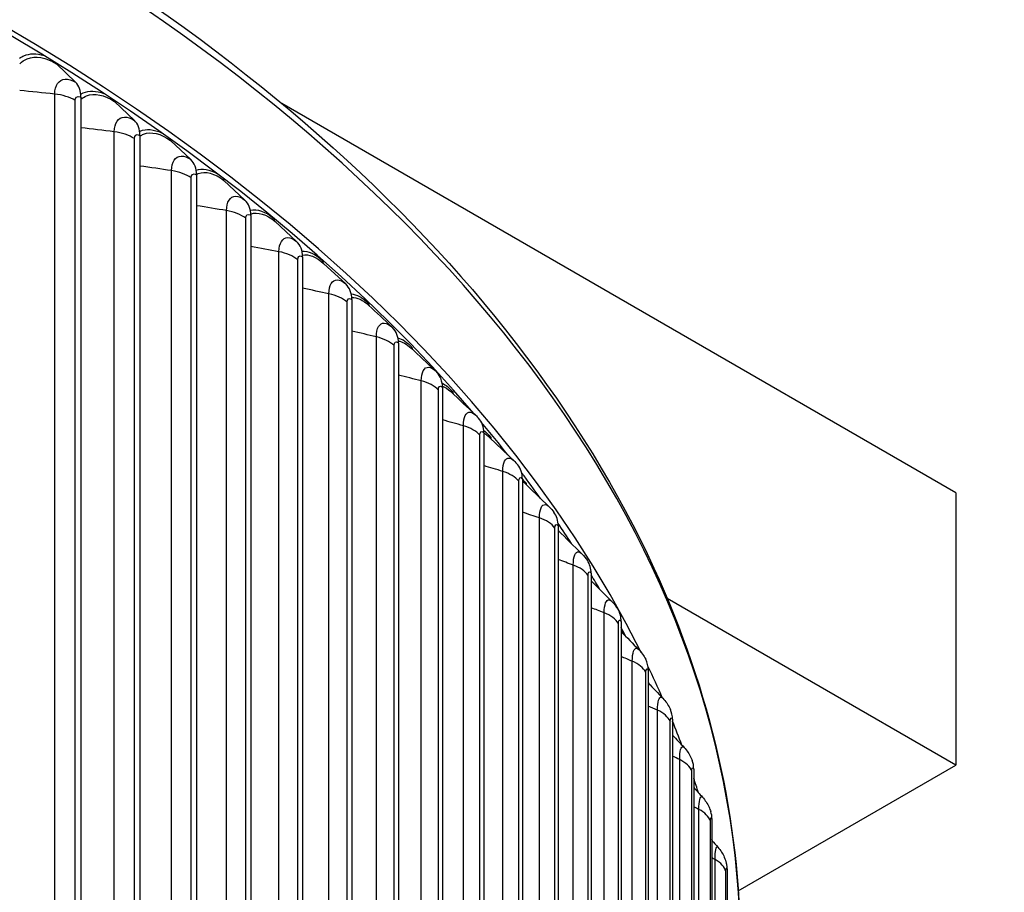
# Model space of a CAD drawing. Units: inches. Extents: x -40.7 to 34.4, y -12.5 to 30.9.
# Drawn here: x -15.9 to -12.4, y 23 to 26.1 of the extents above; entities that cross this region are included whole.
import ezdxf

# ---------------------------------------------------------------- set-up
doc = ezdxf.new("R2010")
doc.units = ezdxf.units.IN
doc.header["$MEASUREMENT"] = 0
doc.layers.add('Visible (ANSI)', color=7, linetype='Continuous')
doc.layers.add('Visible Narrow (ANSI)', color=7, linetype='Continuous')

msp = doc.modelspace()

# ---------------------------------------------------------------- linework, layer by layer
at = {"layer": 'Visible (ANSI)'}
for p, q in [((-15.72697, 25.91531), (-15.79617, 25.98162)), ((-15.70779, 25.86126), (-15.70779, 22.79123)), ((-15.51549, 25.77827), (-15.58686, 25.84599)), ((-12.56112, 24.43966), (-14.98535, 25.83929)), ((-15.49571, 25.72383), (-15.49571, 22.6538)), ((-15.31237, 25.63707), (-15.38583, 25.70624)), ((-15.29201, 25.58223), (-15.29201, 22.5122)), ((-15.11786, 25.4919), (-15.19332, 25.56255)), ((-15.09694, 25.43664), (-15.09694, 22.36661)), ((-14.93219, 25.34291), (-15.00955, 25.4151)), ((-14.91074, 25.28723), (-14.91074, 22.2172)), ((-14.75558, 25.19029), (-14.83476, 25.26405)), ((-14.73363, 25.13417), (-14.73363, 22.06415)), ((-14.56583, 24.97767), (-14.56583, 21.90764)), ((-14.40753, 24.81789), (-14.40753, 21.74786)), ((-14.25893, 24.65504), (-14.25893, 21.58501)), ((-14.1202, 24.48931), (-14.1202, 21.41929)), ((-12.56112, 24.43966), (-12.56112, 23.45987)), ((-13.99151, 24.32091), (-13.99151, 21.25088)), ((-13.87303, 24.15002), (-13.87303, 21.08)), ((-12.56112, 23.45987), (-13.5992, 24.05921)), ((-13.76488, 23.97687), (-13.76488, 20.90684)), ((-13.66721, 23.80165), (-13.66721, 20.73163)), ((-13.58012, 23.62458), (-13.58012, 20.55456)), ((-13.50373, 23.44588), (-13.50373, 20.37585)), ((-13.34352, 23.00815), (-12.56112, 23.45987)), ((-13.43812, 23.26575), (-13.43812, 20.19572)), ((-13.38337, 23.08442), (-13.38337, 20.01439))]:
    msp.add_line(p, q, dxfattribs=at)
for centre, major_axis, ratio, start_param, end_param in [((-22.46061, 22.40659), (-9.1248, 0), 0.5773503, 3.4221226, 5.9876644), ((-22.46061, 22.40659), (9.0998, 0), 0.5773503, 0.4568996, 2.7002999), ((-15.78144, 26.00166), (-0.01326, -0.02119), 0.6001128, 5.8683574, 6.1591073), ((-15.80462, 25.80969), (0.06988, 0.11167), 0.6001128, 5.5187368, 6.1591073), ((-15.57166, 25.86573), (-0.01393, -0.02076), 0.6189604, 5.7950326, 6.1785481), ((-15.59557, 25.67423), (0.07341, 0.10939), 0.6189604, 5.5381777, 6.1785481), ((-15.37019, 25.72568), (-0.01461, -0.02029), 0.6370628, 5.7258584, 6.1993347), ((-15.39479, 25.53466), (0.07699, 0.1069), 0.6370628, 5.5589643, 6.1993347), ((-15.17725, 25.58167), (-0.0153, -0.01977), 0.654398, 5.658992, 6.2215354), ((-15.20252, 25.39115), (0.08062, 0.10419), 0.654398, 5.581165, 6.2215354), ((-14.99308, 25.43389), (-0.016, -0.01921), 0.6709453, 5.6048488, 6.2452193), ((-15.01899, 25.24388), (0.08429, 0.10124), 0.6709453, 5.6048488, 6.2452193), ((-14.8179, 25.28251), (-0.0167, -0.01861), 0.6866848, 5.6300842, 6.2704547), ((-14.84442, 25.09303), (0.08799, 0.09804), 0.6866848, 5.6300842, 6.2704547), ((-14.65193, 25.1277), (-0.01741, -0.01795), 0.7015973, 5.6569376, 6.241616), ((-14.67903, 24.93876), (0.09172, 0.09457), 0.7015973, 5.6569376, 6.2831853), ((-14.49535, 24.96967), (-0.01811, -0.01723), 0.7156651, 5.685471, 6.1658446), ((-14.523, 24.78128), (0.09545, 0.0908), 0.7156651, 5.685471, 6.2831853), ((-14.34837, 24.8086), (-0.01882, -0.01646), 0.7288712, 5.7157402, 6.0948952), ((-14.37652, 24.62076), (0.09917, 0.08672), 0.7288712, 5.7157402, 6.2831853), ((-22.46061, 22.40659), (9.0998, 0), 0.5773503, 0.4255678, 0.4501539), ((-14.21116, 24.64468), (-0.01952, -0.01562), 0.7411996, 5.7477912, 6.027761), ((-14.23979, 24.45741), (0.10285, 0.08231), 0.7411996, 5.7477912, 6.2831853), ((-22.46061, 22.40659), (9.0998, 0), 0.5773503, 0.3930514, 0.4121674), ((-22.46061, 18.6881), (9.0625, 0), 0.5773503, 2.308936, 8.5903759), ((-22.46061, 18.6881), (9.0375, 0), 0.5773503, 2.308936, 8.5903759), ((-14.08388, 24.47811), (-0.02021, -0.01472), 0.7526355, 5.7816577, 5.9635966), ((-14.11295, 24.29142), (0.10648, 0.07757), 0.7526355, 5.7816577, 6.2831853), ((-22.46061, 22.40659), (9.0998, 0), 0.5773503, 0.3599372, 0.374606), ((-13.96668, 24.30909), (-0.02088, -0.01375), 0.7631652, 5.8173568, 5.901653), ((-13.99616, 24.12299), (0.11001, 0.07247), 0.7631652, 5.8173568, 6.2831853), ((-22.46061, 22.40659), (9.0998, 0), 0.5773503, 0.3264825, 0.3371205), ((-13.88957, 23.95231), (0.11342, 0.06701), 0.772776, 5.8548851, 6.2831853), ((-22.46061, 22.40659), (9.0998, 0), 0.5773503, 0.2928167, 0.2991225), ((-13.79329, 23.77961), (0.11667, 0.06119), 0.7814562, 5.8942151, 6.2831853), ((-22.46061, 22.40659), (9.1248, 0), 0.5773503, 0.2482845, 0.2707985), ((-22.46061, 22.40659), (9.0998, 0), 0.5773503, 0.2590118, 0.2602361), ((-13.70745, 23.60508), (0.1197, 0.05501), 0.7891956, 5.9352905, 6.2831853), ((-22.46061, 22.40659), (9.1248, 0), 0.5773503, 0.2153237, 0.231925), ((-13.63215, 23.42894), (0.12249, 0.04848), 0.7959846, 5.9780237, 6.2831853), ((-22.46061, 22.40659), (9.1248, 0), 0.5773503, 0.1821357, 0.1921397), ((-13.56748, 23.25139), (0.12499, 0.04162), 0.8018152, 6.0222924, 6.2831853), ((-22.46061, 22.40659), (9.1248, 0), 0.5773503, 0.1487774, 0.149886), ((-22.46061, 18.73235), (7, 0), 0.5773503, 6.2574806, 8.6403809), ((-13.51352, 23.07266), (0.12715, 0.03446), 0.8066803, 6.067939, 6.2831853)]:
    msp.add_ellipse(centre, major_axis=major_axis, ratio=ratio, start_param=start_param, end_param=end_param, dxfattribs=at)
for points, knots in [([(-31.58455, 22.86265), (-31.57185, 23.40013), (-31.41839, 23.93578), (-30.83148, 24.98216), (-30.38186, 25.48951), (-29.22971, 26.39974), (-28.52436, 26.80137), (-26.93234, 27.45498), (-26.04577, 27.70671), (-24.18208, 28.03525), (-23.20536, 28.11217), (-21.25977, 28.08393), (-20.29123, 27.97886), (-18.45909, 27.59693), (-17.59585, 27.32009), (-16.06134, 26.62106), (-15.39045, 26.19887), (-14.3112, 25.24979), (-13.90245, 24.72296), (-13.44291, 23.72414), (-13.33736, 23.26202), (-13.33583, 22.79953)], [2.7698569, 2.7698569, 2.7698569, 2.7698569, 3.0693931, 3.0693931, 3.3873142, 3.3873142, 3.7088778, 3.7088778, 4.0306686, 4.0306686, 4.3521455, 4.3521455, 4.6735067, 4.6735067, 4.9950247, 4.9950247, 5.3168562, 5.3168562, 5.6381767, 5.6381767, 5.8958992, 5.8958992, 5.8958992, 5.8958992]), ([(-13.61481, 23.70036), (-13.60476, 23.68982), (-13.59638, 23.67757), (-13.58923, 23.66325), (-13.58848, 23.66167), (-13.58775, 23.66009)], [0, 0, 0, 0, 0.11186734, 0.11186734, 0.12561429, 0.12561429, 0.12561429, 0.12561429]), ([(-13.53826, 23.52332), (-13.52843, 23.51276), (-13.52028, 23.50049), (-13.51254, 23.48436), (-13.51104, 23.4809), (-13.50966, 23.47741)], [0, 0, 0, 0, 0.11060304, 0.11060304, 0.14032836, 0.14032836, 0.14032836, 0.14032836]), ([(-13.47218, 23.34473), (-13.46256, 23.33411), (-13.45462, 23.32177), (-13.44637, 23.30376), (-13.44429, 23.29839), (-13.44249, 23.29301)], [0, 0, 0, 0, 0.10968073, 0.10968073, 0.15510789, 0.15510789, 0.15510789, 0.15510789]), ([(-13.41666, 23.16479), (-13.40725, 23.15407), (-13.3995, 23.14165), (-13.39081, 23.12167), (-13.38833, 23.11435), (-13.38637, 23.10712)], [0, 0, 0, 0, 0.10905745, 0.10905745, 0.16994632, 0.16994632, 0.16994632, 0.16994632])]:
    msp.add_open_spline(points, degree=3, knots=knots, dxfattribs=at)
for points in [[(-14.67193, 25.11223), (-14.6445, 25.08667), (-14.61705, 25.06109), (-14.58959, 25.0355)], [(-14.58959, 25.0355), (-14.58882, 25.03478), (-14.58806, 25.03406), (-14.58731, 25.03333)], [(-14.5204, 24.95933), (-14.49164, 24.93242), (-14.46284, 24.90547), (-14.43399, 24.87847)], [(-14.43399, 24.87847), (-14.43178, 24.8764), (-14.42963, 24.87427), (-14.42755, 24.87208)], [(-14.37762, 24.80303), (-14.3477, 24.77482), (-14.31772, 24.74655), (-14.28766, 24.71819)], [(-14.28766, 24.71819), (-14.28405, 24.71479), (-14.28061, 24.71121), (-14.27736, 24.70748)], [(-14.24384, 24.64358), (-14.21291, 24.61411), (-14.1819, 24.58455), (-14.15081, 24.55489)], [(-14.15081, 24.55489), (-14.14584, 24.55015), (-14.14121, 24.54506), (-14.13693, 24.53973)], [(-14.11925, 24.48118), (-14.08747, 24.45049), (-14.0556, 24.41969), (-14.02363, 24.38877)], [(-14.02363, 24.38877), (-14.01734, 24.38268), (-14.01159, 24.37602), (-14.00647, 24.36899)], [(-13.99151, 24.30377), (-13.96318, 24.27596), (-13.93477, 24.24806), (-13.9063, 24.22005)], [(-13.9063, 24.22005), (-13.8987, 24.21258), (-13.89195, 24.20426), (-13.88615, 24.19546)], [(-13.87303, 24.12309), (-13.84839, 24.09845), (-13.8237, 24.07373), (-13.79895, 24.04894)], [(-13.79895, 24.04894), (-13.7901, 24.04006), (-13.78243, 24.02997), (-13.77614, 24.01932)], [(-13.76488, 23.94019), (-13.74387, 23.91873), (-13.72283, 23.89721), (-13.70175, 23.87564)], [(-13.70175, 23.87564), (-13.69166, 23.86531), (-13.6832, 23.85334), (-13.67663, 23.8408)], [(-13.66721, 23.7552), (-13.64976, 23.73696), (-13.6323, 23.71868), (-13.61481, 23.70036)], [(-13.58012, 23.56828), (-13.56618, 23.55332), (-13.55222, 23.53834), (-13.53826, 23.52332)], [(-13.50373, 23.37956), (-13.49321, 23.36797), (-13.4827, 23.35636), (-13.47218, 23.34473)], [(-13.43812, 23.1892), (-13.43096, 23.18107), (-13.42381, 23.17294), (-13.41666, 23.16479)]]:
    msp.add_open_spline(points, degree=3, dxfattribs=at)
at = {"layer": 'Visible Narrow (ANSI)'}
for p, q in [((-15.8021, 22.85196), (-15.8021, 25.873)), ((-15.72848, 22.82864), (-15.72848, 25.84967)), ((-15.58778, 22.71639), (-15.58778, 25.73743)), ((-15.51561, 22.69161), (-15.51561, 25.71265)), ((-15.38173, 22.57662), (-15.38173, 25.59766)), ((-15.3111, 22.5504), (-15.3111, 25.57144)), ((-15.18421, 22.4328), (-15.18421, 25.45384)), ((-15.1152, 22.40519), (-15.1152, 25.42622)), ((-14.99546, 22.28511), (-14.99546, 25.30615)), ((-14.92814, 22.25613), (-14.92814, 25.27717)), ((-14.81569, 22.13373), (-14.81569, 25.15477)), ((-14.75015, 22.10342), (-14.75015, 25.12445)), ((-14.64512, 21.97884), (-14.64512, 24.99987)), ((-14.58145, 21.94723), (-14.58145, 24.96827)), ((-14.48397, 21.82062), (-14.48397, 24.84166)), ((-14.42224, 21.78776), (-14.42224, 24.8088)), ((-14.33242, 21.65927), (-14.33242, 24.68031)), ((-14.2727, 21.6252), (-14.2727, 24.64623)), ((-14.19066, 21.49499), (-14.19066, 24.51603)), ((-14.13302, 21.45973), (-14.13302, 24.48077)), ((-14.05886, 21.32796), (-14.05886, 24.349)), ((-14.00337, 21.29157), (-14.00337, 24.31261)), ((-13.93717, 21.1584), (-13.93717, 24.17943)), ((-13.8839, 21.12092), (-13.8839, 24.14196)), ((-13.82575, 20.98649), (-13.82575, 24.00753)), ((-13.77476, 20.94797), (-13.77476, 23.96901)), ((-13.72472, 20.81246), (-13.72472, 23.8335)), ((-13.67608, 20.77294), (-13.67608, 23.79398)), ((-13.63421, 20.63651), (-13.63421, 23.65755)), ((-13.58798, 20.59604), (-13.58798, 23.61708)), ((-13.55433, 20.45886), (-13.55433, 23.47989)), ((-13.51056, 20.41749), (-13.51056, 23.43852)), ((-13.48518, 20.27971), (-13.48518, 23.30075)), ((-13.44392, 20.23748), (-13.44392, 23.25852)), ((-13.42683, 20.09928), (-13.42683, 23.12032)), ((-13.38813, 20.05626), (-13.38813, 23.07729))]:
    msp.add_line(p, q, dxfattribs=at)
msp.add_ellipse((-22.46061, 22.78923), major_axis=(-9.1248, 0), ratio=0.5773503, start_param=3.143547, end_param=6.2692426, dxfattribs=at)
for points, knots in [([(-15.92819, 26.00186), (-15.92342, 26.00538), (-15.91831, 26.00833), (-15.91289, 26.01067), (-15.89214, 26.01962), (-15.86704, 26.01964), (-15.84057, 26.01117)], [2.29633469, 2.29633469, 2.29633469, 2.29633469, 2.42136725, 2.42136725, 2.42136725, 2.89989588, 2.89989588, 2.89989588, 2.89989588]), ([(-15.92786, 25.98122), (-15.92013, 25.98953), (-15.91107, 25.99592), (-15.90087, 26.00003), (-15.87173, 26.01179), (-15.83382, 26.00518), (-15.79617, 25.98162)], [2.18700625, 2.18700625, 2.18700625, 2.18700625, 2.43452763, 2.43452763, 2.43452763, 3.14159265, 3.14159265, 3.14159265, 3.14159265]), ([(-15.8021, 25.873), (-15.8021, 25.90395), (-15.78716, 25.92522), (-15.76448, 25.9267), (-15.75311, 25.92745), (-15.74003, 25.92348), (-15.72697, 25.91531)], [1.5707963, 1.5707963, 1.5707963, 1.5707963, 2.6169439, 2.6169439, 2.6169439, 3.1415927, 3.1415927, 3.1415927, 3.1415927]), ([(-15.70836, 25.87276), (-15.7055, 25.87449), (-15.70253, 25.87602), (-15.69945, 25.87733), (-15.67833, 25.88636), (-15.65255, 25.88532), (-15.6255, 25.8748)], [2.34776754, 2.34776754, 2.34776754, 2.34776754, 2.42136725, 2.42136725, 2.42136725, 2.92694074, 2.92694074, 2.92694074, 2.92694074]), ([(-15.72848, 25.84967), (-15.72848, 25.86145), (-15.72028, 25.86737), (-15.71043, 25.86271), (-15.70955, 25.8623), (-15.70867, 25.86181), (-15.70779, 25.86126)], [1.5707963, 1.5707963, 1.5707963, 1.5707963, 3.0137053, 3.0137053, 3.0137053, 3.1415927, 3.1415927, 3.1415927, 3.1415927]), ([(-15.7077, 25.85402), (-15.70167, 25.85935), (-15.69495, 25.86354), (-15.68763, 25.86646), (-15.65957, 25.87764), (-15.62307, 25.87028), (-15.58686, 25.84599)], [2.24996591, 2.24996591, 2.24996591, 2.24996591, 2.43452763, 2.43452763, 2.43452763, 3.14159265, 3.14159265, 3.14159265, 3.14159265]), ([(-15.58778, 25.73743), (-15.58778, 25.76838), (-15.57339, 25.78936), (-15.55158, 25.7904), (-15.54063, 25.79092), (-15.52805, 25.7867), (-15.51549, 25.77827)], [1.5707963, 1.5707963, 1.5707963, 1.5707963, 2.6169439, 2.6169439, 2.6169439, 3.1415927, 3.1415927, 3.1415927, 3.1415927]), ([(-15.49672, 25.73865), (-15.49588, 25.73905), (-15.49502, 25.73943), (-15.49416, 25.7398), (-15.47246, 25.74901), (-15.44565, 25.74661), (-15.41773, 25.73337)], [2.39983063, 2.39983063, 2.39983063, 2.39983063, 2.42136725, 2.42136725, 2.42136725, 2.96209271, 2.96209271, 2.96209271, 2.96209271]), ([(-15.51561, 25.71265), (-15.51561, 25.72443), (-15.50772, 25.73018), (-15.49824, 25.72533), (-15.4974, 25.7249), (-15.49655, 25.7244), (-15.49571, 25.72383)], [1.5707963, 1.5707963, 1.5707963, 1.5707963, 3.0137053, 3.0137053, 3.0137053, 3.1415927, 3.1415927, 3.1415927, 3.1415927]), ([(-15.49566, 25.72157), (-15.49155, 25.72448), (-15.48718, 25.72686), (-15.48254, 25.72869), (-15.45559, 25.73932), (-15.42055, 25.73125), (-15.38583, 25.70624)], [2.31296313, 2.31296313, 2.31296313, 2.31296313, 2.43452763, 2.43452763, 2.43452763, 3.14159265, 3.14159265, 3.14159265, 3.14159265]), ([(-15.38173, 25.59766), (-15.38173, 25.62861), (-15.36792, 25.6493), (-15.34699, 25.64991), (-15.33649, 25.65022), (-15.32441, 25.64575), (-15.31237, 25.63707)], [1.5707963, 1.5707963, 1.5707963, 1.5707963, 2.6169439, 2.6169439, 2.6169439, 3.1415927, 3.1415927, 3.1415927, 3.1415927]), ([(-15.3111, 25.57144), (-15.3111, 25.58322), (-15.30353, 25.58882), (-15.29444, 25.58378), (-15.29363, 25.58333), (-15.29282, 25.58282), (-15.29201, 25.58223)], [1.5707963, 1.5707963, 1.5707963, 1.5707963, 3.0137053, 3.0137053, 3.0137053, 3.1415927, 3.1415927, 3.1415927, 3.1415927]), ([(-15.29201, 25.58405), (-15.29002, 25.58512), (-15.28796, 25.58608), (-15.28586, 25.5869), (-15.26005, 25.597), (-15.22652, 25.58824), (-15.19332, 25.56255)], [2.37679632, 2.37679632, 2.37679632, 2.37679632, 2.43452763, 2.43452763, 2.43452763, 3.14159265, 3.14159265, 3.14159265, 3.14159265]), ([(-15.18421, 25.45384), (-15.18421, 25.48479), (-15.17099, 25.50521), (-15.15097, 25.50541), (-15.14092, 25.50551), (-15.12937, 25.5008), (-15.11786, 25.4919)], [1.5707963, 1.5707963, 1.5707963, 1.5707963, 2.6169439, 2.6169439, 2.6169439, 3.1415927, 3.1415927, 3.1415927, 3.1415927]), ([(-15.1152, 25.42622), (-15.1152, 25.438), (-15.10796, 25.44346), (-15.09926, 25.43824), (-15.09849, 25.43777), (-15.09772, 25.43724), (-15.09694, 25.43664)], [1.5707963, 1.5707963, 1.5707963, 1.5707963, 3.0137053, 3.0137053, 3.0137053, 3.1415927, 3.1415927, 3.1415927, 3.1415927]), ([(-14.99546, 25.30615), (-14.99546, 25.3371), (-14.98284, 25.35726), (-14.96374, 25.35707), (-14.95417, 25.35698), (-14.94316, 25.35204), (-14.93219, 25.34291)], [1.5707963, 1.5707963, 1.5707963, 1.5707963, 2.6169439, 2.6169439, 2.6169439, 3.1415927, 3.1415927, 3.1415927, 3.1415927]), ([(-14.92814, 25.27717), (-14.92814, 25.28895), (-14.92124, 25.29426), (-14.91296, 25.28887), (-14.91222, 25.28839), (-14.91148, 25.28784), (-14.91074, 25.28723)], [1.5707963, 1.5707963, 1.5707963, 1.5707963, 3.0137053, 3.0137053, 3.0137053, 3.1415927, 3.1415927, 3.1415927, 3.1415927]), ([(-14.81569, 25.15477), (-14.81569, 25.18572), (-14.80369, 25.20563), (-14.78555, 25.20507), (-14.77645, 25.20479), (-14.766, 25.19964), (-14.75558, 25.19029)], [1.5707963, 1.5707963, 1.5707963, 1.5707963, 2.6169439, 2.6169439, 2.6169439, 3.1415927, 3.1415927, 3.1415927, 3.1415927]), ([(-14.75015, 25.12445), (-14.75015, 25.13624), (-14.7436, 25.14141), (-14.73573, 25.13586), (-14.73504, 25.13537), (-14.73433, 25.13481), (-14.73363, 25.13417)], [1.5707963, 1.5707963, 1.5707963, 1.5707963, 3.0137053, 3.0137053, 3.0137053, 3.1415927, 3.1415927, 3.1415927, 3.1415927]), ([(-14.64512, 24.99987), (-14.64512, 25.03083), (-14.63376, 25.05051), (-14.6166, 25.04959), (-14.60838, 25.04915), (-14.59899, 25.04425), (-14.58959, 25.03549)], [1.5707963, 1.5707963, 1.5707963, 1.5707963, 2.6169439, 2.6169439, 2.6169439, 3.1179012, 3.1179012, 3.1179012, 3.1179012]), ([(-14.58145, 24.96827), (-14.58145, 24.98005), (-14.57525, 24.9851), (-14.56781, 24.97939), (-14.56716, 24.97889), (-14.56649, 24.97831), (-14.56583, 24.97767)], [1.5707963, 1.5707963, 1.5707963, 1.5707963, 3.0137053, 3.0137053, 3.0137053, 3.1415927, 3.1415927, 3.1415927, 3.1415927]), ([(-14.48397, 24.84166), (-14.48397, 24.87261), (-14.47326, 24.89207), (-14.45709, 24.89082), (-14.45003, 24.89028), (-14.44205, 24.886), (-14.43399, 24.87846)], [1.5707963, 1.5707963, 1.5707963, 1.5707963, 2.6169439, 2.6169439, 2.6169439, 3.0739581, 3.0739581, 3.0739581, 3.0739581]), ([(-14.42224, 24.8088), (-14.42224, 24.82058), (-14.4164, 24.82551), (-14.4094, 24.81966), (-14.40878, 24.81914), (-14.40815, 24.81855), (-14.40753, 24.81789)], [1.5707963, 1.5707963, 1.5707963, 1.5707963, 3.0137053, 3.0137053, 3.0137053, 3.1415927, 3.1415927, 3.1415927, 3.1415927]), ([(-14.33242, 24.68031), (-14.33242, 24.71126), (-14.32237, 24.73052), (-14.30722, 24.72895), (-14.30121, 24.72833), (-14.2945, 24.72462), (-14.28766, 24.71818)], [1.5707963, 1.5707963, 1.5707963, 1.5707963, 2.6169439, 2.6169439, 2.6169439, 3.0319268, 3.0319268, 3.0319268, 3.0319268]), ([(-14.2727, 24.64623), (-14.2727, 24.65801), (-14.26723, 24.66283), (-14.26068, 24.65684), (-14.2601, 24.65631), (-14.25951, 24.65571), (-14.25893, 24.65504)], [1.5707963, 1.5707963, 1.5707963, 1.5707963, 3.0137053, 3.0137053, 3.0137053, 3.1415927, 3.1415927, 3.1415927, 3.1415927]), ([(-14.19066, 24.51603), (-14.19066, 24.54698), (-14.18128, 24.56604), (-14.16717, 24.56418), (-14.16212, 24.56351), (-14.15653, 24.56032), (-14.15081, 24.55488)], [1.5707963, 1.5707963, 1.5707963, 1.5707963, 2.6169439, 2.6169439, 2.6169439, 2.9914082, 2.9914082, 2.9914082, 2.9914082]), ([(-14.13302, 24.48077), (-14.13302, 24.49255), (-14.12793, 24.49726), (-14.12183, 24.49115), (-14.12129, 24.49061), (-14.12074, 24.48999), (-14.1202, 24.48931)], [1.5707963, 1.5707963, 1.5707963, 1.5707963, 3.0137053, 3.0137053, 3.0137053, 3.1415927, 3.1415927, 3.1415927, 3.1415927]), ([(-14.05886, 24.349), (-14.05886, 24.37995), (-14.05017, 24.39883), (-14.0371, 24.3967), (-14.03292, 24.39602), (-14.02834, 24.3933), (-14.02363, 24.38876)], [1.5707963, 1.5707963, 1.5707963, 1.5707963, 2.6169439, 2.6169439, 2.6169439, 2.9520866, 2.9520866, 2.9520866, 2.9520866]), ([(-14.00337, 24.31261), (-14.00337, 24.32439), (-13.99866, 24.329), (-13.99302, 24.32277), (-13.99252, 24.32222), (-13.99202, 24.3216), (-13.99151, 24.32091)], [1.5707963, 1.5707963, 1.5707963, 1.5707963, 3.0137053, 3.0137053, 3.0137053, 3.1415927, 3.1415927, 3.1415927, 3.1415927]), ([(-13.93717, 24.17943), (-13.93717, 24.21039), (-13.92918, 24.2291), (-13.91718, 24.22671), (-13.91378, 24.22604), (-13.91009, 24.22376), (-13.90629, 24.22003)], [1.5707963, 1.5707963, 1.5707963, 1.5707963, 2.6169439, 2.6169439, 2.6169439, 2.9137057, 2.9137057, 2.9137057, 2.9137057]), ([(-13.8839, 24.14196), (-13.8839, 24.15374), (-13.87958, 24.15826), (-13.87441, 24.15192), (-13.87395, 24.15136), (-13.87349, 24.15072), (-13.87303, 24.15002)], [1.5707963, 1.5707963, 1.5707963, 1.5707963, 3.0137053, 3.0137053, 3.0137053, 3.1415927, 3.1415927, 3.1415927, 3.1415927]), ([(-13.82575, 24.00753), (-13.82575, 24.03848), (-13.81846, 24.05704), (-13.80754, 24.05443), (-13.80484, 24.05378), (-13.80194, 24.05191), (-13.79895, 24.04892)], [1.5707963, 1.5707963, 1.5707963, 1.5707963, 2.6169439, 2.6169439, 2.6169439, 2.8760521, 2.8760521, 2.8760521, 2.8760521]), ([(-13.77476, 23.96901), (-13.77476, 23.98079), (-13.77083, 23.98523), (-13.76614, 23.97879), (-13.76572, 23.97822), (-13.7653, 23.97758), (-13.76488, 23.97687)], [1.5707963, 1.5707963, 1.5707963, 1.5707963, 3.0137053, 3.0137053, 3.0137053, 3.1415927, 3.1415927, 3.1415927, 3.1415927]), ([(-13.72472, 23.8335), (-13.72472, 23.86445), (-13.71814, 23.88287), (-13.70833, 23.88005), (-13.70624, 23.87945), (-13.70403, 23.87796), (-13.70175, 23.87562)], [1.5707963, 1.5707963, 1.5707963, 1.5707963, 2.6169439, 2.6169439, 2.6169439, 2.8389444, 2.8389444, 2.8389444, 2.8389444]), ([(-13.67608, 23.79398), (-13.67608, 23.80576), (-13.67255, 23.81012), (-13.66833, 23.8036), (-13.66796, 23.80302), (-13.66758, 23.80237), (-13.66721, 23.80165)], [1.5707963, 1.5707963, 1.5707963, 1.5707963, 3.0137053, 3.0137053, 3.0137053, 3.1415927, 3.1415927, 3.1415927, 3.1415927]), ([(-13.63421, 23.65755), (-13.63421, 23.6885), (-13.62836, 23.7068), (-13.61965, 23.70379), (-13.6181, 23.70326), (-13.61648, 23.7021), (-13.61481, 23.70035)], [1.5707963, 1.5707963, 1.5707963, 1.5707963, 2.6169439, 2.6169439, 2.6169439, 2.8022252, 2.8022252, 2.8022252, 2.8022252]), ([(-13.58798, 23.61708), (-13.58798, 23.62886), (-13.58485, 23.63316), (-13.58112, 23.62655), (-13.58079, 23.62597), (-13.58045, 23.62531), (-13.58012, 23.62458)], [1.5707963, 1.5707963, 1.5707963, 1.5707963, 3.0137053, 3.0137053, 3.0137053, 3.1415927, 3.1415927, 3.1415927, 3.1415927]), ([(-13.55433, 23.47989), (-13.55433, 23.51085), (-13.54921, 23.52903), (-13.54161, 23.52586), (-13.54053, 23.52541), (-13.53941, 23.52456), (-13.53826, 23.52331)], [1.5707963, 1.5707963, 1.5707963, 1.5707963, 2.6169439, 2.6169439, 2.6169439, 2.7657553, 2.7657553, 2.7657553, 2.7657553]), ([(-13.51056, 23.43852), (-13.51056, 23.4503), (-13.50783, 23.45454), (-13.50459, 23.44787), (-13.5043, 23.44727), (-13.50401, 23.44661), (-13.50373, 23.44588)], [1.5707963, 1.5707963, 1.5707963, 1.5707963, 3.0137053, 3.0137053, 3.0137053, 3.1415927, 3.1415927, 3.1415927, 3.1415927]), ([(-13.48518, 23.30075), (-13.48518, 23.3317), (-13.48079, 23.34979), (-13.47432, 23.34648), (-13.47362, 23.34612), (-13.47291, 23.34553), (-13.47218, 23.34472)], [1.5707963, 1.5707963, 1.5707963, 1.5707963, 2.6169439, 2.6169439, 2.6169439, 2.7294088, 2.7294088, 2.7294088, 2.7294088]), ([(-13.44392, 23.25852), (-13.44392, 23.2703), (-13.4416, 23.27449), (-13.43885, 23.26775), (-13.43861, 23.26716), (-13.43836, 23.26649), (-13.43812, 23.26575)], [1.5707963, 1.5707963, 1.5707963, 1.5707963, 3.0137053, 3.0137053, 3.0137053, 3.1415927, 3.1415927, 3.1415927, 3.1415927]), ([(-13.42683, 23.12032), (-13.42683, 23.15127), (-13.42318, 23.16928), (-13.41785, 23.16585), (-13.41746, 23.1656), (-13.41706, 23.16525), (-13.41666, 23.16479)], [1.5707963, 1.5707963, 1.5707963, 1.5707963, 2.6169439, 2.6169439, 2.6169439, 2.6930705, 2.6930705, 2.6930705, 2.6930705]), ([(-13.38813, 23.07729), (-13.38813, 23.08908), (-13.38622, 23.09322), (-13.38397, 23.08643), (-13.38377, 23.08583), (-13.38357, 23.08516), (-13.38337, 23.08442)], [1.5707963, 1.5707963, 1.5707963, 1.5707963, 3.0137053, 3.0137053, 3.0137053, 3.1415927, 3.1415927, 3.1415927, 3.1415927])]:
    msp.add_open_spline(points, degree=3, knots=knots, dxfattribs=at)
for points in [[(-15.8021, 25.873), (-15.84412, 25.87739), (-15.88609, 25.88159), (-15.92801, 25.88559)], [(-15.72848, 25.84967), (-15.74791, 25.86175), (-15.7742, 25.87008), (-15.8021, 25.873)], [(-15.58778, 25.73743), (-15.62782, 25.74245), (-15.66783, 25.74729), (-15.70779, 25.75195)], [(-15.51561, 25.71265), (-15.5343, 25.72511), (-15.56008, 25.73396), (-15.58778, 25.73743)], [(-15.38173, 25.59766), (-15.41975, 25.60323), (-15.45774, 25.60863), (-15.49571, 25.61387)], [(-15.29348, 25.59969), (-15.27139, 25.60734), (-15.24432, 25.60249), (-15.21651, 25.58612)], [(-15.3111, 25.57144), (-15.32903, 25.58427), (-15.35426, 25.59363), (-15.38173, 25.59766)], [(-15.18421, 25.45384), (-15.22016, 25.45988), (-15.25609, 25.46577), (-15.29201, 25.47151)], [(-15.09881, 25.456), (-15.07399, 25.46127), (-15.04365, 25.45066), (-15.01362, 25.42566)], [(-15.1152, 25.42622), (-15.13235, 25.4394), (-15.157, 25.44926), (-15.18421, 25.45384)], [(-15.09705, 25.44154), (-15.07252, 25.45066), (-15.04087, 25.44117), (-15.00955, 25.4151)], [(-14.99546, 25.30615), (-15.02929, 25.31258), (-15.06312, 25.31887), (-15.09694, 25.32502)], [(-14.92814, 25.27717), (-14.94449, 25.29068), (-14.96853, 25.30103), (-14.99546, 25.30615)], [(-14.91288, 25.30764), (-14.89069, 25.30918), (-14.86467, 25.2978), (-14.83893, 25.2747)], [(-14.91097, 25.29418), (-14.88877, 25.29873), (-14.86162, 25.28816), (-14.83476, 25.26405)], [(-14.81569, 25.15477), (-14.84737, 25.1615), (-14.87906, 25.16811), (-14.91074, 25.17459)], [(-14.75015, 25.12445), (-14.76568, 25.13829), (-14.78909, 25.14911), (-14.81569, 25.15477)], [(-14.73581, 25.15456), (-14.71657, 25.15285), (-14.69488, 25.14115), (-14.67341, 25.12032)], [(-14.73393, 25.14202), (-14.71521, 25.1426), (-14.69353, 25.13232), (-14.67193, 25.11223)], [(-14.64512, 24.99987), (-14.67462, 25.00682), (-14.70412, 25.01366), (-14.73363, 25.02039)], [(-14.58145, 24.96827), (-14.59614, 24.98241), (-14.61888, 24.99369), (-14.64512, 24.99987)], [(-14.56773, 24.99656), (-14.55177, 24.99224), (-14.53444, 24.98077), (-14.51727, 24.96272)], [(-14.56609, 24.98501), (-14.55183, 24.98273), (-14.53615, 24.974), (-14.5204, 24.95931)], [(-14.48397, 24.84166), (-14.51124, 24.84873), (-14.53853, 24.8557), (-14.56583, 24.86258)], [(-14.42224, 24.8088), (-14.43606, 24.82322), (-14.45811, 24.83495), (-14.48397, 24.84166)], [(-14.40878, 24.83324), (-14.39647, 24.82726), (-14.38353, 24.81677), (-14.37069, 24.80209)], [(-14.40765, 24.82292), (-14.39801, 24.8193), (-14.38786, 24.81259), (-14.37762, 24.80299)], [(-14.33242, 24.68031), (-14.35744, 24.68741), (-14.38248, 24.69443), (-14.40753, 24.70136)], [(-14.2727, 24.64623), (-14.28565, 24.66092), (-14.30698, 24.67309), (-14.33242, 24.68031)], [(-14.25936, 24.66406), (-14.25097, 24.6578), (-14.24238, 24.64928), (-14.23385, 24.63862)], [(-14.25892, 24.65542), (-14.25397, 24.6523), (-14.24892, 24.64833), (-14.24383, 24.64351)], [(-14.19066, 24.51603), (-14.2134, 24.52305), (-14.23615, 24.53001), (-14.25893, 24.53689)], [(-14.13302, 24.48077), (-14.14508, 24.49571), (-14.16567, 24.5083), (-14.19066, 24.51603)], [(-14.1202, 24.48868), (-14.11578, 24.48397), (-14.11134, 24.47858), (-14.10692, 24.47251)], [(-14.12019, 24.482), (-14.11988, 24.4817), (-14.11956, 24.4814), (-14.11924, 24.48109)], [(-14.05886, 24.349), (-14.07928, 24.35585), (-14.09973, 24.36264), (-14.1202, 24.36937)], [(-14.00337, 24.31261), (-14.01453, 24.32779), (-14.03434, 24.34078), (-14.05886, 24.349)], [(-13.99151, 24.30615), (-13.99103, 24.30543), (-13.99054, 24.3047), (-13.99005, 24.30396)], [(-13.93717, 24.17943), (-13.95527, 24.186), (-13.97338, 24.19251), (-13.99151, 24.19898)], [(-13.8839, 24.14196), (-13.89414, 24.15734), (-13.91317, 24.17073), (-13.93717, 24.17943)], [(-13.82575, 24.00753), (-13.84149, 24.01369), (-13.85725, 24.01981), (-13.87303, 24.0259)], [(-13.77476, 23.96901), (-13.78407, 23.98459), (-13.80228, 23.99835), (-13.82575, 24.00753)], [(-13.72472, 23.8335), (-13.73809, 23.83913), (-13.75148, 23.84474), (-13.76488, 23.85031)], [(-13.67608, 23.79398), (-13.68445, 23.80974), (-13.70182, 23.82385), (-13.72472, 23.8335)], [(-13.63421, 23.65755), (-13.6452, 23.66253), (-13.6562, 23.66748), (-13.66721, 23.67241)], [(-13.58798, 23.61708), (-13.59539, 23.633), (-13.61191, 23.64745), (-13.63421, 23.65755)], [(-13.55433, 23.47989), (-13.56292, 23.48407), (-13.57152, 23.48823), (-13.58012, 23.49238)], [(-13.51056, 23.43852), (-13.51701, 23.45458), (-13.53265, 23.46935), (-13.55433, 23.47989)], [(-13.48518, 23.30075), (-13.49135, 23.30397), (-13.49754, 23.30718), (-13.50373, 23.31039)], [(-13.44392, 23.25852), (-13.4494, 23.2747), (-13.46414, 23.28978), (-13.48518, 23.30075)], [(-13.42683, 23.12032), (-13.43059, 23.12242), (-13.43435, 23.12452), (-13.43812, 23.12662)], [(-13.38813, 23.07729), (-13.39264, 23.09357), (-13.40646, 23.10894), (-13.42683, 23.12032)]]:
    msp.add_open_spline(points, degree=3, dxfattribs=at)

doc.saveas('drawing.dxf')
